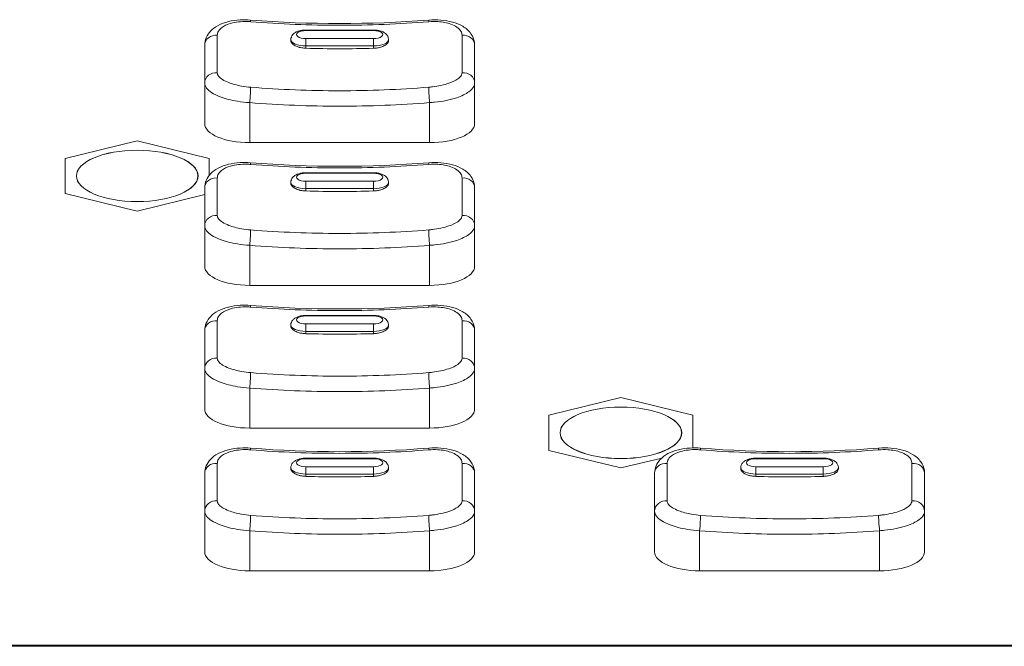
# Model space of a CAD drawing. Units: millimetres. Extents: x 25 to 2075, y 25 to 1460.
# Drawn here: x 341 to 385, y 455 to 483 of the extents above; entities that cross this region are included whole.
import ezdxf

# ---------------------------------------------------------------- set-up
doc = ezdxf.new("R2010")
doc.units = ezdxf.units.MM
doc.header["$LTSCALE"] = 5
doc.layers.add('Visible Edges(A H Standard)', color=7, linetype='Continuous', lineweight=18)
doc.layers.add('Visible Tangent Edges(A H Standard)', color=7, linetype='Continuous', lineweight=18)

msp = doc.modelspace()

# ---------------------------------------------------------------- linework, layer by layer
at = {"layer": 'Visible Edges(A H Standard)'}
for p, q in [((353.672, 482.484), (356.672, 482.484)), ((353.002, 482.063), (353.001, 482.02)), ((357.343, 482.063), (357.344, 482.02)), ((349.172, 481.814), (349.172, 480.124)), ((361.172, 480.124), (361.172, 481.814)), ((349.172, 480.124), (349.172, 478.327)), ((361.172, 480.124), (361.172, 478.327)), ((346.172, 477.564), (342.972, 476.783)), ((349.372, 476.783), (346.172, 477.564)), ((342.972, 476.783), (342.972, 475.222)), ((349.372, 476.029), (349.372, 476.783)), ((353.672, 476.145), (356.672, 476.145)), ((349.172, 475.475), (349.172, 473.785)), ((353.002, 475.724), (353.001, 475.68)), ((357.343, 475.724), (357.344, 475.68)), ((361.172, 473.785), (361.172, 475.475)), ((342.972, 475.222), (346.172, 474.441)), ((346.172, 474.441), (349.172, 475.173)), ((349.172, 473.785), (349.172, 471.988)), ((361.172, 473.785), (361.172, 471.988)), ((353.672, 469.806), (356.672, 469.806)), ((353.002, 469.384), (353.001, 469.341)), ((357.343, 469.384), (357.344, 469.341)), ((349.172, 469.136), (349.172, 467.445)), ((361.172, 467.445), (361.172, 469.136)), ((349.172, 467.445), (349.172, 465.648)), ((361.172, 467.445), (361.172, 465.648)), ((367.672, 466.154), (364.472, 465.373)), ((370.872, 465.373), (367.672, 466.154)), ((364.472, 465.373), (364.472, 463.811)), ((370.872, 463.921), (370.872, 465.373)), ((364.472, 463.811), (367.672, 463.03)), ((353.672, 463.467), (356.672, 463.467)), ((367.672, 463.03), (369.487, 463.473)), ((373.672, 463.467), (376.672, 463.467)), ((349.172, 462.797), (349.172, 461.106)), ((353.002, 463.045), (353.001, 463.002)), ((357.343, 463.045), (357.344, 463.002)), ((361.172, 461.106), (361.172, 462.797)), ((369.172, 462.797), (369.172, 461.106)), ((373.002, 463.045), (373.001, 463.002)), ((377.343, 463.045), (377.344, 463.002)), ((381.172, 461.106), (381.172, 462.797)), ((349.172, 461.106), (349.172, 459.309)), ((361.172, 461.106), (361.172, 459.309)), ((369.172, 461.106), (369.172, 459.309)), ((381.172, 461.106), (381.172, 459.309))]:
    msp.add_line(p, q, dxfattribs=at)
for centre in [(355.172, 523.868), (355.172, 517.528), (355.172, 511.189), (355.172, 504.85), (375.172, 504.85)]:
    msp.add_ellipse(centre, major_axis=(45.425, 0), ratio=0.90469, start_param=4.62509, end_param=4.799688, dxfattribs=at)
for centre in [(346.172, 476.003), (367.672, 464.592)]:
    msp.add_ellipse(centre, major_axis=(-2.7, 0), ratio=0.422618, dxfattribs=at)
for points, knots in [([(349.172, 481.814), (349.172, 481.927), (349.196, 482.041), (349.284, 482.253), (349.349, 482.348), (349.524, 482.535), (349.639, 482.618), (349.906, 482.761), (350.062, 482.817), (350.392, 482.899), (350.566, 482.924), (350.899, 482.943), (351.055, 482.941), (351.212, 482.928)], [0, 0, 0, 0, 0.0289649, 0.0289649, 0.0600801, 0.0600801, 0.1011056, 0.1011056, 0.1482797, 0.1482797, 0.1954538, 0.1954538, 0.2358704, 0.2358704, 0.2358704, 0.2358704]), ([(359.133, 482.928), (359.315, 482.943), (359.498, 482.943), (359.853, 482.914), (360.026, 482.885), (360.35, 482.794), (360.503, 482.733), (360.781, 482.567), (360.908, 482.462), (361.084, 482.213), (361.141, 482.083), (361.169, 481.901), (361.172, 481.857), (361.172, 481.814)], [0, 0, 0, 0, 0.0471745, 0.0471745, 0.094349, 0.094349, 0.1415235, 0.1415235, 0.188698, 0.188698, 0.224851, 0.224851, 0.2358725, 0.2358725, 0.2358725, 0.2358725]), ([(353.002, 482.063), (353.002, 482.102), (353.01, 482.14), (353.038, 482.211), (353.058, 482.244), (353.109, 482.307), (353.141, 482.335), (353.22, 482.388), (353.267, 482.41), (353.365, 482.445), (353.417, 482.458), (353.522, 482.477), (353.577, 482.482), (353.645, 482.484), (353.659, 482.484), (353.672, 482.484)], [3.149732, 3.149732, 3.149732, 3.149732, 3.300705, 3.300705, 3.469455, 3.469455, 3.697346, 3.697346, 4.009877, 4.009877, 4.322409, 4.322409, 4.63494, 4.63494, 4.712389, 4.712389, 4.712389, 4.712389]), ([(356.672, 482.484), (356.727, 482.484), (356.782, 482.481), (356.889, 482.466), (356.941, 482.455), (357.041, 482.425), (357.09, 482.405), (357.182, 482.352), (357.228, 482.318), (357.297, 482.231), (357.322, 482.184), (357.339, 482.108), (357.342, 482.085), (357.343, 482.063)], [4.712389, 4.712389, 4.712389, 4.712389, 5.02492, 5.02492, 5.337452, 5.337452, 5.649983, 5.649983, 5.962514, 5.962514, 6.187007, 6.187007, 6.275046, 6.275046, 6.275046, 6.275046]), ([(349.172, 475.475), (349.172, 475.588), (349.196, 475.702), (349.284, 475.913), (349.349, 476.009), (349.524, 476.196), (349.639, 476.279), (349.906, 476.422), (350.062, 476.478), (350.392, 476.56), (350.566, 476.584), (350.899, 476.604), (351.055, 476.602), (351.212, 476.589)], [0, 0, 0, 0, 0.0289649, 0.0289649, 0.0600801, 0.0600801, 0.1011056, 0.1011056, 0.1482797, 0.1482797, 0.1954538, 0.1954538, 0.2358704, 0.2358704, 0.2358704, 0.2358704]), ([(359.133, 476.589), (359.315, 476.604), (359.498, 476.604), (359.853, 476.575), (360.026, 476.546), (360.35, 476.455), (360.503, 476.394), (360.781, 476.228), (360.908, 476.122), (361.084, 475.874), (361.141, 475.744), (361.169, 475.561), (361.172, 475.518), (361.172, 475.475)], [0, 0, 0, 0, 0.0471745, 0.0471745, 0.094349, 0.094349, 0.1415235, 0.1415235, 0.188698, 0.188698, 0.224851, 0.224851, 0.2358725, 0.2358725, 0.2358725, 0.2358725]), ([(353.002, 475.724), (353.002, 475.762), (353.01, 475.801), (353.038, 475.872), (353.058, 475.904), (353.109, 475.968), (353.141, 475.995), (353.22, 476.049), (353.267, 476.071), (353.365, 476.106), (353.417, 476.119), (353.522, 476.137), (353.577, 476.143), (353.645, 476.145), (353.659, 476.145), (353.672, 476.145)], [3.149732, 3.149732, 3.149732, 3.149732, 3.300705, 3.300705, 3.469455, 3.469455, 3.697346, 3.697346, 4.009877, 4.009877, 4.322409, 4.322409, 4.63494, 4.63494, 4.712389, 4.712389, 4.712389, 4.712389]), ([(356.672, 476.145), (356.727, 476.145), (356.782, 476.142), (356.889, 476.127), (356.941, 476.116), (357.041, 476.085), (357.09, 476.066), (357.182, 476.013), (357.228, 475.979), (357.297, 475.891), (357.322, 475.845), (357.339, 475.769), (357.342, 475.746), (357.343, 475.724)], [4.712389, 4.712389, 4.712389, 4.712389, 5.02492, 5.02492, 5.337452, 5.337452, 5.649983, 5.649983, 5.962514, 5.962514, 6.187007, 6.187007, 6.275046, 6.275046, 6.275046, 6.275046]), ([(349.172, 469.136), (349.172, 469.249), (349.196, 469.363), (349.284, 469.574), (349.349, 469.67), (349.524, 469.857), (349.639, 469.939), (349.906, 470.083), (350.062, 470.139), (350.392, 470.22), (350.566, 470.245), (350.899, 470.264), (351.055, 470.262), (351.212, 470.25)], [0, 0, 0, 0, 0.0289649, 0.0289649, 0.0600801, 0.0600801, 0.1011056, 0.1011056, 0.1482797, 0.1482797, 0.1954538, 0.1954538, 0.2358704, 0.2358704, 0.2358704, 0.2358704]), ([(359.133, 470.25), (359.315, 470.264), (359.498, 470.265), (359.853, 470.236), (360.026, 470.206), (360.35, 470.116), (360.503, 470.055), (360.781, 469.889), (360.908, 469.783), (361.084, 469.535), (361.141, 469.404), (361.169, 469.222), (361.172, 469.179), (361.172, 469.136)], [0, 0, 0, 0, 0.0471745, 0.0471745, 0.094349, 0.094349, 0.1415235, 0.1415235, 0.188698, 0.188698, 0.224851, 0.224851, 0.2358725, 0.2358725, 0.2358725, 0.2358725]), ([(353.002, 469.384), (353.002, 469.423), (353.01, 469.461), (353.038, 469.533), (353.058, 469.565), (353.109, 469.629), (353.141, 469.656), (353.22, 469.71), (353.267, 469.732), (353.365, 469.767), (353.417, 469.78), (353.522, 469.798), (353.577, 469.803), (353.645, 469.806), (353.659, 469.806), (353.672, 469.806)], [3.149732, 3.149732, 3.149732, 3.149732, 3.300705, 3.300705, 3.469455, 3.469455, 3.697346, 3.697346, 4.009877, 4.009877, 4.322409, 4.322409, 4.63494, 4.63494, 4.712389, 4.712389, 4.712389, 4.712389]), ([(356.672, 469.806), (356.727, 469.806), (356.782, 469.802), (356.889, 469.788), (356.941, 469.777), (357.041, 469.746), (357.09, 469.727), (357.182, 469.673), (357.228, 469.639), (357.297, 469.552), (357.322, 469.505), (357.339, 469.429), (357.342, 469.407), (357.343, 469.384)], [4.712389, 4.712389, 4.712389, 4.712389, 5.02492, 5.02492, 5.337452, 5.337452, 5.649983, 5.649983, 5.962514, 5.962514, 6.187007, 6.187007, 6.275046, 6.275046, 6.275046, 6.275046]), ([(349.172, 462.797), (349.172, 462.91), (349.196, 463.023), (349.284, 463.235), (349.349, 463.33), (349.524, 463.518), (349.639, 463.6), (349.906, 463.743), (350.062, 463.8), (350.392, 463.881), (350.566, 463.906), (350.899, 463.925), (351.055, 463.923), (351.212, 463.911)], [0, 0, 0, 0, 0.0289649, 0.0289649, 0.0600801, 0.0600801, 0.1011056, 0.1011056, 0.1482797, 0.1482797, 0.1954538, 0.1954538, 0.2358704, 0.2358704, 0.2358704, 0.2358704]), ([(359.133, 463.911), (359.315, 463.925), (359.498, 463.925), (359.853, 463.896), (360.026, 463.867), (360.35, 463.776), (360.503, 463.715), (360.781, 463.549), (360.908, 463.444), (361.084, 463.195), (361.141, 463.065), (361.169, 462.883), (361.172, 462.84), (361.172, 462.797)], [0, 0, 0, 0, 0.0471745, 0.0471745, 0.094349, 0.094349, 0.1415235, 0.1415235, 0.188698, 0.188698, 0.224851, 0.224851, 0.2358725, 0.2358725, 0.2358725, 0.2358725]), ([(369.172, 462.797), (369.172, 462.91), (369.196, 463.023), (369.284, 463.235), (369.349, 463.33), (369.524, 463.518), (369.639, 463.6), (369.906, 463.743), (370.062, 463.8), (370.392, 463.881), (370.566, 463.906), (370.899, 463.925), (371.055, 463.923), (371.212, 463.911)], [0, 0, 0, 0, 0.0289649, 0.0289649, 0.0600801, 0.0600801, 0.1011056, 0.1011056, 0.1482797, 0.1482797, 0.1954538, 0.1954538, 0.2358704, 0.2358704, 0.2358704, 0.2358704]), ([(379.133, 463.911), (379.315, 463.925), (379.498, 463.925), (379.853, 463.896), (380.026, 463.867), (380.35, 463.776), (380.503, 463.715), (380.781, 463.549), (380.908, 463.444), (381.084, 463.195), (381.141, 463.065), (381.169, 462.883), (381.172, 462.84), (381.172, 462.797)], [0, 0, 0, 0, 0.0471745, 0.0471745, 0.094349, 0.094349, 0.1415235, 0.1415235, 0.188698, 0.188698, 0.224851, 0.224851, 0.2358725, 0.2358725, 0.2358725, 0.2358725]), ([(353.002, 463.045), (353.002, 463.084), (353.01, 463.122), (353.038, 463.194), (353.058, 463.226), (353.109, 463.289), (353.141, 463.317), (353.22, 463.37), (353.267, 463.392), (353.365, 463.427), (353.417, 463.44), (353.522, 463.459), (353.577, 463.464), (353.645, 463.466), (353.659, 463.467), (353.672, 463.467)], [3.149732, 3.149732, 3.149732, 3.149732, 3.300705, 3.300705, 3.469455, 3.469455, 3.697346, 3.697346, 4.009877, 4.009877, 4.322409, 4.322409, 4.63494, 4.63494, 4.712389, 4.712389, 4.712389, 4.712389]), ([(356.672, 463.467), (356.727, 463.467), (356.782, 463.463), (356.889, 463.448), (356.941, 463.437), (357.041, 463.407), (357.09, 463.387), (357.182, 463.334), (357.228, 463.3), (357.297, 463.213), (357.322, 463.166), (357.339, 463.09), (357.342, 463.068), (357.343, 463.045)], [4.712389, 4.712389, 4.712389, 4.712389, 5.02492, 5.02492, 5.337452, 5.337452, 5.649983, 5.649983, 5.962514, 5.962514, 6.187007, 6.187007, 6.275046, 6.275046, 6.275046, 6.275046]), ([(373.002, 463.045), (373.002, 463.084), (373.01, 463.122), (373.038, 463.194), (373.058, 463.226), (373.109, 463.289), (373.141, 463.317), (373.22, 463.37), (373.267, 463.392), (373.365, 463.427), (373.417, 463.44), (373.522, 463.459), (373.577, 463.464), (373.645, 463.466), (373.659, 463.467), (373.672, 463.467)], [3.149732, 3.149732, 3.149732, 3.149732, 3.300705, 3.300705, 3.469455, 3.469455, 3.697346, 3.697346, 4.009877, 4.009877, 4.322409, 4.322409, 4.63494, 4.63494, 4.712389, 4.712389, 4.712389, 4.712389]), ([(376.672, 463.467), (376.727, 463.467), (376.782, 463.463), (376.889, 463.448), (376.941, 463.437), (377.041, 463.407), (377.09, 463.387), (377.182, 463.334), (377.228, 463.3), (377.297, 463.213), (377.322, 463.166), (377.339, 463.09), (377.342, 463.068), (377.343, 463.045)], [4.712389, 4.712389, 4.712389, 4.712389, 5.02492, 5.02492, 5.337452, 5.337452, 5.649983, 5.649983, 5.962514, 5.962514, 6.187007, 6.187007, 6.275046, 6.275046, 6.275046, 6.275046])]:
    msp.add_open_spline(points, degree=3, knots=knots, dxfattribs=at)
at = {"layer": 'Visible Tangent Edges(A H Standard)'}
for p, q in [((353.672, 482.484), (353.672, 482.461)), ((353.672, 482.461), (356.672, 482.461)), ((356.672, 482.484), (356.672, 482.461)), ((353.672, 482.106), (353.672, 481.777)), ((356.672, 482.106), (353.672, 482.106)), ((356.672, 481.777), (356.672, 482.106)), ((353.672, 481.777), (356.672, 481.777)), ((353.672, 481.675), (353.672, 481.777)), ((356.672, 481.675), (356.672, 481.777)), ((351.172, 479.26), (351.172, 477.482)), ((359.172, 479.26), (359.172, 477.482)), ((359.172, 477.482), (351.172, 477.482)), ((353.672, 476.145), (353.672, 476.122)), ((353.672, 476.122), (356.672, 476.122)), ((356.672, 476.145), (356.672, 476.122)), ((353.672, 475.766), (353.672, 475.438)), ((356.672, 475.766), (353.672, 475.766)), ((353.672, 475.438), (356.672, 475.438)), ((353.672, 475.335), (353.672, 475.438)), ((356.672, 475.438), (356.672, 475.766)), ((356.672, 475.335), (356.672, 475.438)), ((351.172, 472.921), (351.172, 471.142)), ((359.172, 472.921), (359.172, 471.142)), ((359.172, 471.142), (351.172, 471.142)), ((353.672, 469.806), (353.672, 469.782)), ((353.672, 469.782), (356.672, 469.782)), ((356.672, 469.806), (356.672, 469.782)), ((353.672, 469.427), (353.672, 469.099)), ((356.672, 469.427), (353.672, 469.427)), ((356.672, 469.099), (356.672, 469.427)), ((353.672, 469.099), (356.672, 469.099)), ((353.672, 468.996), (353.672, 469.099)), ((356.672, 468.996), (356.672, 469.099)), ((351.172, 466.582), (351.172, 464.803)), ((359.172, 466.582), (359.172, 464.803)), ((359.172, 464.803), (351.172, 464.803)), ((353.672, 463.467), (353.672, 463.443)), ((353.672, 463.443), (356.672, 463.443)), ((353.672, 463.088), (353.672, 462.759)), ((356.672, 463.088), (353.672, 463.088)), ((356.672, 463.467), (356.672, 463.443)), ((356.672, 462.759), (356.672, 463.088)), ((373.672, 463.467), (373.672, 463.443)), ((373.672, 463.443), (376.672, 463.443)), ((373.672, 463.088), (373.672, 462.759)), ((376.672, 463.088), (373.672, 463.088)), ((376.672, 463.467), (376.672, 463.443)), ((376.672, 462.759), (376.672, 463.088)), ((353.672, 462.759), (356.672, 462.759)), ((353.672, 462.657), (353.672, 462.759)), ((356.672, 462.657), (356.672, 462.759)), ((373.672, 462.759), (376.672, 462.759)), ((373.672, 462.657), (373.672, 462.759)), ((376.672, 462.657), (376.672, 462.759)), ((351.172, 460.243), (351.172, 458.464)), ((359.172, 460.243), (359.172, 458.464)), ((371.172, 460.243), (371.172, 458.464)), ((379.172, 460.243), (379.172, 458.464)), ((359.172, 458.464), (351.172, 458.464)), ((379.172, 458.464), (371.172, 458.464)), ((232.372, 455.158), (862.372, 455.158)), ((862.372, 455.109), (232.372, 455.109))]:
    msp.add_line(p, q, dxfattribs=at)
for centre, major_axis, ratio, start_param, end_param in [((351.172, 482.43), (0.039, 0.498), 0.036782, 5.734281, 6.283185), ((359.172, 482.43), (-0.039, 0.498), 0.036782, 0, 0.548904), ((353.672, 482.283), (-0.421, 0), 0.422618, 4.712389, 7.853982), ((356.672, 482.283), (0.421, 0), 0.422618, 4.712389, 7.853982), ((349.672, 481.814), (-0.5, 0), 0.876689, 4.593037, 6.283185), ((353.672, 482.061), (-0.671, 0), 0.422618, 6.275046, 7.853982), ((356.672, 482.061), (0.671, 0), 0.422618, 4.712389, 6.291325), ((360.672, 481.814), (0.5, 0), 0.876689, 0, 1.690148), ((349.672, 480.124), (-0.5, 0), 0.932036, 4.593037, 6.283185), ((360.672, 480.124), (0.5, 0), 0.932036, 0, 1.690148), ((351.172, 479.472), (0.039, 0.498), 0.036782, 4.277511, 5.962334), ((359.172, 479.472), (-0.039, 0.498), 0.036782, 0.320851, 2.005674), ((351.172, 478.327), (-2, 0), 0.422618, 0, 1.570796), ((359.172, 478.327), (2, 0), 0.422618, 4.712389, 6.283185), ((351.172, 476.091), (0.039, 0.498), 0.036782, 5.734281, 6.283185), ((359.172, 476.091), (-0.039, 0.498), 0.036782, 0, 0.548904), ((349.672, 475.475), (-0.5, 0), 0.876689, 4.593037, 6.283185), ((353.672, 475.944), (-0.421, 0), 0.422618, 4.712389, 7.853982), ((356.672, 475.944), (0.421, 0), 0.422618, 4.712389, 7.853982), ((360.672, 475.475), (0.5, 0), 0.876689, 0, 1.690148), ((353.672, 475.721), (-0.671, 0), 0.422618, 6.275046, 7.853982), ((356.672, 475.721), (0.671, 0), 0.422618, 4.712389, 6.291325), ((349.672, 473.785), (-0.5, 0), 0.932036, 4.593037, 6.283185), ((360.672, 473.785), (0.5, 0), 0.932036, 0, 1.690148), ((351.172, 473.132), (0.039, 0.498), 0.036782, 4.277511, 5.962334), ((359.172, 473.132), (-0.039, 0.498), 0.036782, 0.320851, 2.005674), ((351.172, 471.988), (-2, 0), 0.422618, 0, 1.570796), ((359.172, 471.988), (2, 0), 0.422618, 4.712389, 6.283185), ((351.172, 469.751), (0.039, 0.498), 0.036782, 5.734281, 6.283185), ((359.172, 469.751), (-0.039, 0.498), 0.036782, 0, 0.548904), ((353.672, 469.605), (-0.421, 0), 0.422618, 4.712389, 7.853982), ((356.672, 469.605), (0.421, 0), 0.422618, 4.712389, 7.853982), ((349.672, 469.136), (-0.5, 0), 0.876689, 4.593037, 6.283185), ((353.672, 469.382), (-0.671, 0), 0.422618, 6.275046, 7.853982), ((356.672, 469.382), (0.671, 0), 0.422618, 4.712389, 6.291325), ((360.672, 469.136), (0.5, 0), 0.876689, 0, 1.690148), ((349.672, 467.445), (-0.5, 0), 0.932036, 4.593037, 6.283185), ((360.672, 467.445), (0.5, 0), 0.932036, 0, 1.690148), ((351.172, 466.793), (0.039, 0.498), 0.036782, 4.277511, 5.962334), ((359.172, 466.793), (-0.039, 0.498), 0.036782, 0.320851, 2.005674), ((351.172, 465.648), (-2, 0), 0.422618, 0, 1.570796), ((359.172, 465.648), (2, 0), 0.422618, 4.712389, 6.283185), ((351.172, 463.412), (0.039, 0.498), 0.036782, 5.734281, 6.283185), ((359.172, 463.412), (-0.039, 0.498), 0.036782, 0, 0.548904), ((371.172, 463.412), (0.039, 0.498), 0.036782, 5.734281, 6.283185), ((379.172, 463.412), (-0.039, 0.498), 0.036782, 0, 0.548904), ((349.672, 462.797), (-0.5, 0), 0.876689, 4.593037, 6.283185), ((353.672, 463.265), (-0.421, 0), 0.422618, 4.712389, 7.853982), ((356.672, 463.265), (0.421, 0), 0.422618, 4.712389, 7.853982), ((360.672, 462.797), (0.5, 0), 0.876689, 0, 1.690148), ((369.672, 462.797), (-0.5, 0), 0.876689, 4.593037, 6.283185), ((373.672, 463.265), (-0.421, 0), 0.422618, 4.712389, 7.853982), ((376.672, 463.265), (0.421, 0), 0.422618, 4.712389, 7.853982), ((380.672, 462.797), (0.5, 0), 0.876689, 0, 1.690148), ((353.672, 463.043), (-0.671, 0), 0.422618, 6.275046, 7.853982), ((356.672, 463.043), (0.671, 0), 0.422618, 4.712389, 6.291325), ((373.672, 463.043), (-0.671, 0), 0.422618, 6.275046, 7.853982), ((376.672, 463.043), (0.671, 0), 0.422618, 4.712389, 6.291325), ((349.672, 461.106), (-0.5, 0), 0.932036, 4.593037, 6.283185), ((360.672, 461.106), (0.5, 0), 0.932036, 0, 1.690148), ((369.672, 461.106), (-0.5, 0), 0.932036, 4.593037, 6.283185), ((380.672, 461.106), (0.5, 0), 0.932036, 0, 1.690148), ((351.172, 460.454), (0.039, 0.498), 0.036782, 4.277511, 5.962334), ((359.172, 460.454), (-0.039, 0.498), 0.036782, 0.320851, 2.005674), ((371.172, 460.454), (0.039, 0.498), 0.036782, 4.277511, 5.962334), ((379.172, 460.454), (-0.039, 0.498), 0.036782, 0.320851, 2.005674), ((351.172, 459.309), (-2, 0), 0.422618, 0, 1.570796), ((359.172, 459.309), (2, 0), 0.422618, 4.712389, 6.283185), ((371.172, 459.309), (-2, 0), 0.422618, 0, 1.570796), ((379.172, 459.309), (2, 0), 0.422618, 4.712389, 6.283185)]:
    msp.add_ellipse(centre, major_axis=major_axis, ratio=ratio, start_param=start_param, end_param=end_param, dxfattribs=at)
for centre in [(346.172, 476.003), (367.672, 464.592)]:
    msp.add_ellipse(centre, major_axis=(2.705, 0), ratio=0.422618, dxfattribs=at)
for points, knots in [([(349.732, 482.25), (349.732, 482.297), (349.741, 482.343), (349.792, 482.459), (349.847, 482.527), (350.025, 482.666), (350.162, 482.732), (350.538, 482.84), (350.793, 482.87), (351.109, 482.861), (351.162, 482.859), (351.215, 482.854)], [0, 0, 0, 0, 0.0297545, 0.0297545, 0.0773617, 0.0773617, 0.1392511, 0.1392511, 0.2197073, 0.2197073, 0.2358704, 0.2358704, 0.2358704, 0.2358704]), ([(351.215, 482.854), (352.531, 482.75), (353.852, 482.698), (356.493, 482.698), (357.813, 482.75), (359.129, 482.854)], [0, 0, 0, 0, 0.4005059, 0.4005059, 0.8010119, 0.8010119, 0.8010119, 0.8010119]), ([(359.129, 482.854), (359.266, 482.865), (359.403, 482.867), (359.745, 482.846), (359.943, 482.809), (360.322, 482.675), (360.481, 482.565), (360.594, 482.378), (360.613, 482.314), (360.613, 482.25)], [0, 0, 0, 0, 0.0416235, 0.0416235, 0.1082212, 0.1082212, 0.1947981, 0.1947981, 0.2358725, 0.2358725, 0.2358725, 0.2358725]), ([(349.732, 480.587), (349.732, 480.824), (349.732, 481.082), (349.732, 481.637), (349.732, 481.934), (349.732, 482.25)], [0, 0, 0, 0, 0.2001431, 0.2001431, 0.4002862, 0.4002862, 0.4002862, 0.4002862]), ([(353.672, 481.675), (353.64, 481.676), (353.608, 481.678), (353.513, 481.687), (353.451, 481.698), (353.393, 481.712), (353.374, 481.717), (353.355, 481.722), (353.262, 481.75), (353.197, 481.779), (353.089, 481.849), (353.048, 481.888), (353.008, 481.96), (353, 481.99), (353.001, 482.02)], [-0.0288715, -0.0288715, -0.0288715, -0.0288715, -0.0192249, -0.0192249, 0, 0, 0, 0.0063291, 0.0063291, 0.0322352, 0.0322352, 0.0590059, 0.0590059, 0.0777031, 0.0777031, 0.0777031, 0.0777031]), ([(357.344, 482.02), (357.344, 482.002), (357.341, 481.984), (357.323, 481.926), (357.294, 481.887), (357.211, 481.816), (357.157, 481.785), (357.034, 481.734), (356.967, 481.714), (356.837, 481.688), (356.778, 481.681), (356.703, 481.676), (356.687, 481.675), (356.672, 481.675)], [0.0763574, 0.0763574, 0.0763574, 0.0763574, 0.0873636, 0.0873636, 0.1126555, 0.1126555, 0.1371959, 0.1371959, 0.1601965, 0.1601965, 0.1783401, 0.1783401, 0.1829058, 0.1829058, 0.1829058, 0.1829058]), ([(360.613, 482.25), (360.613, 481.934), (360.613, 481.637), (360.613, 481.082), (360.613, 480.824), (360.613, 480.587)], [0, 0, 0, 0, 0.2001431, 0.2001431, 0.4002862, 0.4002862, 0.4002862, 0.4002862]), ([(351.215, 479.944), (351.08, 479.955), (350.944, 479.972), (350.604, 480.032), (350.408, 480.085), (350.029, 480.23), (349.87, 480.33), (349.752, 480.484), (349.732, 480.536), (349.732, 480.587)], [0, 0, 0, 0, 0.0412929, 0.0412929, 0.1073615, 0.1073615, 0.1932506, 0.1932506, 0.2358726, 0.2358726, 0.2358726, 0.2358726]), ([(360.613, 480.587), (360.613, 480.551), (360.603, 480.515), (360.553, 480.422), (360.498, 480.365), (360.321, 480.24), (360.183, 480.174), (359.809, 480.046), (359.554, 479.991), (359.238, 479.954), (359.183, 479.949), (359.129, 479.944)], [0, 0, 0, 0, 0.0297031, 0.0297031, 0.077228, 0.077228, 0.1390104, 0.1390104, 0.2193276, 0.2193276, 0.2358703, 0.2358703, 0.2358703, 0.2358703]), ([(349.172, 480.124), (349.172, 480.053), (349.199, 479.98), (349.359, 479.765), (349.573, 479.628), (350.083, 479.434), (350.348, 479.366), (350.806, 479.291), (350.989, 479.271), (351.172, 479.26)], [-0.2358726, -0.2358726, -0.2358726, -0.2358726, -0.1932506, -0.1932506, -0.1073615, -0.1073615, -0.0412929, -0.0412929, 0, 0, 0, 0]), ([(359.129, 479.944), (357.813, 479.84), (356.493, 479.788), (353.852, 479.788), (352.531, 479.84), (351.215, 479.944)], [0, 0, 0, 0, 0.4005059, 0.4005059, 0.8010119, 0.8010119, 0.8010119, 0.8010119]), ([(359.172, 479.26), (359.245, 479.265), (359.319, 479.271), (359.745, 479.313), (360.089, 479.383), (360.593, 479.553), (360.778, 479.642), (361.017, 479.814), (361.092, 479.893), (361.159, 480.024), (361.172, 480.074), (361.172, 480.124)], [-0.2358703, -0.2358703, -0.2358703, -0.2358703, -0.2193276, -0.2193276, -0.1390104, -0.1390104, -0.077228, -0.077228, -0.0297031, -0.0297031, 0, 0, 0, 0]), ([(351.172, 479.26), (352.502, 479.155), (353.837, 479.102), (356.507, 479.102), (357.842, 479.155), (359.172, 479.26)], [-0.8010119, -0.8010119, -0.8010119, -0.8010119, -0.4005059, -0.4005059, 0, 0, 0, 0]), ([(349.732, 475.91), (349.732, 475.957), (349.741, 476.004), (349.792, 476.12), (349.847, 476.188), (350.025, 476.327), (350.162, 476.393), (350.538, 476.501), (350.793, 476.53), (351.109, 476.522), (351.162, 476.519), (351.215, 476.515)], [0, 0, 0, 0, 0.0297545, 0.0297545, 0.0773617, 0.0773617, 0.1392511, 0.1392511, 0.2197073, 0.2197073, 0.2358704, 0.2358704, 0.2358704, 0.2358704]), ([(351.215, 476.515), (352.531, 476.411), (353.852, 476.359), (356.493, 476.359), (357.813, 476.411), (359.129, 476.515)], [0, 0, 0, 0, 0.4005059, 0.4005059, 0.8010119, 0.8010119, 0.8010119, 0.8010119]), ([(359.129, 476.515), (359.266, 476.526), (359.403, 476.527), (359.745, 476.507), (359.943, 476.469), (360.322, 476.336), (360.481, 476.226), (360.594, 476.039), (360.613, 475.975), (360.613, 475.91)], [0, 0, 0, 0, 0.0416235, 0.0416235, 0.1082212, 0.1082212, 0.1947981, 0.1947981, 0.2358725, 0.2358725, 0.2358725, 0.2358725]), ([(349.732, 474.247), (349.732, 474.485), (349.732, 474.743), (349.732, 475.298), (349.732, 475.595), (349.732, 475.91)], [0, 0, 0, 0, 0.2001431, 0.2001431, 0.4002862, 0.4002862, 0.4002862, 0.4002862]), ([(360.613, 475.91), (360.613, 475.595), (360.613, 475.298), (360.613, 474.743), (360.613, 474.485), (360.613, 474.247)], [0, 0, 0, 0, 0.2001431, 0.2001431, 0.4002862, 0.4002862, 0.4002862, 0.4002862]), ([(353.672, 475.335), (353.64, 475.336), (353.608, 475.338), (353.513, 475.348), (353.451, 475.358), (353.393, 475.373), (353.374, 475.378), (353.355, 475.383), (353.262, 475.411), (353.197, 475.44), (353.089, 475.509), (353.048, 475.549), (353.008, 475.62), (353, 475.65), (353.001, 475.68)], [-0.0288715, -0.0288715, -0.0288715, -0.0288715, -0.0192249, -0.0192249, 0, 0, 0, 0.0063291, 0.0063291, 0.0322352, 0.0322352, 0.0590059, 0.0590059, 0.0777031, 0.0777031, 0.0777031, 0.0777031]), ([(357.344, 475.68), (357.344, 475.663), (357.341, 475.645), (357.323, 475.587), (357.294, 475.548), (357.211, 475.477), (357.157, 475.445), (357.034, 475.394), (356.967, 475.374), (356.837, 475.349), (356.778, 475.341), (356.703, 475.337), (356.687, 475.336), (356.672, 475.335)], [0.0763574, 0.0763574, 0.0763574, 0.0763574, 0.0873636, 0.0873636, 0.1126555, 0.1126555, 0.1371959, 0.1371959, 0.1601965, 0.1601965, 0.1783401, 0.1783401, 0.1829058, 0.1829058, 0.1829058, 0.1829058]), ([(351.215, 473.605), (351.08, 473.616), (350.944, 473.633), (350.604, 473.693), (350.408, 473.745), (350.029, 473.89), (349.87, 473.99), (349.752, 474.145), (349.732, 474.197), (349.732, 474.247)], [0, 0, 0, 0, 0.0412929, 0.0412929, 0.1073615, 0.1073615, 0.1932506, 0.1932506, 0.2358726, 0.2358726, 0.2358726, 0.2358726]), ([(360.613, 474.247), (360.613, 474.212), (360.603, 474.176), (360.553, 474.083), (360.498, 474.026), (360.321, 473.901), (360.183, 473.835), (359.809, 473.707), (359.554, 473.652), (359.238, 473.615), (359.183, 473.609), (359.129, 473.605)], [0, 0, 0, 0, 0.0297031, 0.0297031, 0.077228, 0.077228, 0.1390104, 0.1390104, 0.2193276, 0.2193276, 0.2358703, 0.2358703, 0.2358703, 0.2358703]), ([(349.172, 473.785), (349.172, 473.713), (349.199, 473.64), (349.359, 473.426), (349.573, 473.289), (350.083, 473.095), (350.348, 473.027), (350.806, 472.952), (350.989, 472.932), (351.172, 472.921)], [-0.2358726, -0.2358726, -0.2358726, -0.2358726, -0.1932506, -0.1932506, -0.1073615, -0.1073615, -0.0412929, -0.0412929, 0, 0, 0, 0]), ([(359.129, 473.605), (357.813, 473.501), (356.493, 473.449), (353.852, 473.449), (352.531, 473.501), (351.215, 473.605)], [0, 0, 0, 0, 0.4005059, 0.4005059, 0.8010119, 0.8010119, 0.8010119, 0.8010119]), ([(359.172, 472.921), (359.245, 472.925), (359.319, 472.931), (359.745, 472.974), (360.089, 473.044), (360.593, 473.214), (360.778, 473.303), (361.017, 473.475), (361.092, 473.554), (361.159, 473.684), (361.172, 473.735), (361.172, 473.785)], [-0.2358703, -0.2358703, -0.2358703, -0.2358703, -0.2193276, -0.2193276, -0.1390104, -0.1390104, -0.077228, -0.077228, -0.0297031, -0.0297031, 0, 0, 0, 0]), ([(351.172, 472.921), (352.502, 472.816), (353.837, 472.763), (356.507, 472.763), (357.842, 472.816), (359.172, 472.921)], [-0.8010119, -0.8010119, -0.8010119, -0.8010119, -0.4005059, -0.4005059, 0, 0, 0, 0]), ([(349.732, 469.571), (349.732, 469.618), (349.741, 469.664), (349.792, 469.781), (349.847, 469.849), (350.025, 469.987), (350.162, 470.053), (350.538, 470.162), (350.793, 470.191), (351.109, 470.183), (351.162, 470.18), (351.215, 470.176)], [0, 0, 0, 0, 0.0297545, 0.0297545, 0.0773617, 0.0773617, 0.1392511, 0.1392511, 0.2197073, 0.2197073, 0.2358704, 0.2358704, 0.2358704, 0.2358704]), ([(351.215, 470.176), (352.531, 470.072), (353.852, 470.02), (356.493, 470.02), (357.813, 470.072), (359.129, 470.176)], [0, 0, 0, 0, 0.4005059, 0.4005059, 0.8010119, 0.8010119, 0.8010119, 0.8010119]), ([(359.129, 470.176), (359.266, 470.187), (359.403, 470.188), (359.745, 470.167), (359.943, 470.13), (360.322, 469.997), (360.481, 469.886), (360.594, 469.7), (360.613, 469.636), (360.613, 469.571)], [0, 0, 0, 0, 0.0416235, 0.0416235, 0.1082212, 0.1082212, 0.1947981, 0.1947981, 0.2358725, 0.2358725, 0.2358725, 0.2358725]), ([(349.732, 467.908), (349.732, 468.146), (349.732, 468.404), (349.732, 468.959), (349.732, 469.255), (349.732, 469.571)], [0, 0, 0, 0, 0.2001431, 0.2001431, 0.4002862, 0.4002862, 0.4002862, 0.4002862]), ([(353.672, 468.996), (353.64, 468.997), (353.608, 468.999), (353.513, 469.009), (353.451, 469.019), (353.393, 469.033), (353.374, 469.038), (353.355, 469.043), (353.262, 469.072), (353.197, 469.101), (353.089, 469.17), (353.048, 469.21), (353.008, 469.281), (353, 469.311), (353.001, 469.341)], [-0.0288715, -0.0288715, -0.0288715, -0.0288715, -0.0192249, -0.0192249, 0, 0, 0, 0.0063291, 0.0063291, 0.0322352, 0.0322352, 0.0590059, 0.0590059, 0.0777031, 0.0777031, 0.0777031, 0.0777031]), ([(357.344, 469.341), (357.344, 469.324), (357.341, 469.306), (357.323, 469.248), (357.294, 469.209), (357.211, 469.137), (357.157, 469.106), (357.034, 469.055), (356.967, 469.035), (356.837, 469.01), (356.778, 469.002), (356.703, 468.997), (356.687, 468.997), (356.672, 468.996)], [0.0763574, 0.0763574, 0.0763574, 0.0763574, 0.0873636, 0.0873636, 0.1126555, 0.1126555, 0.1371959, 0.1371959, 0.1601965, 0.1601965, 0.1783401, 0.1783401, 0.1829058, 0.1829058, 0.1829058, 0.1829058]), ([(360.613, 469.571), (360.613, 469.255), (360.613, 468.959), (360.613, 468.404), (360.613, 468.146), (360.613, 467.908)], [0, 0, 0, 0, 0.2001431, 0.2001431, 0.4002862, 0.4002862, 0.4002862, 0.4002862]), ([(351.215, 467.266), (351.08, 467.276), (350.944, 467.294), (350.604, 467.354), (350.408, 467.406), (350.029, 467.551), (349.87, 467.651), (349.752, 467.806), (349.732, 467.857), (349.732, 467.908)], [0, 0, 0, 0, 0.0412929, 0.0412929, 0.1073615, 0.1073615, 0.1932506, 0.1932506, 0.2358726, 0.2358726, 0.2358726, 0.2358726]), ([(360.613, 467.908), (360.613, 467.873), (360.603, 467.837), (360.553, 467.744), (360.498, 467.686), (360.321, 467.561), (360.183, 467.496), (359.809, 467.368), (359.554, 467.312), (359.238, 467.275), (359.183, 467.27), (359.129, 467.266)], [0, 0, 0, 0, 0.0297031, 0.0297031, 0.077228, 0.077228, 0.1390104, 0.1390104, 0.2193276, 0.2193276, 0.2358703, 0.2358703, 0.2358703, 0.2358703]), ([(349.172, 467.445), (349.172, 467.374), (349.199, 467.301), (349.359, 467.086), (349.573, 466.949), (350.083, 466.756), (350.348, 466.687), (350.806, 466.613), (350.989, 466.593), (351.172, 466.582)], [-0.2358726, -0.2358726, -0.2358726, -0.2358726, -0.1932506, -0.1932506, -0.1073615, -0.1073615, -0.0412929, -0.0412929, 0, 0, 0, 0]), ([(359.129, 467.266), (357.813, 467.162), (356.493, 467.109), (353.852, 467.109), (352.531, 467.162), (351.215, 467.266)], [0, 0, 0, 0, 0.4005059, 0.4005059, 0.8010119, 0.8010119, 0.8010119, 0.8010119]), ([(359.172, 466.582), (359.245, 466.586), (359.319, 466.592), (359.745, 466.635), (360.089, 466.705), (360.593, 466.875), (360.778, 466.964), (361.017, 467.136), (361.092, 467.215), (361.159, 467.345), (361.172, 467.396), (361.172, 467.445)], [-0.2358703, -0.2358703, -0.2358703, -0.2358703, -0.2193276, -0.2193276, -0.1390104, -0.1390104, -0.077228, -0.077228, -0.0297031, -0.0297031, 0, 0, 0, 0]), ([(351.172, 466.582), (352.502, 466.477), (353.837, 466.424), (356.507, 466.424), (357.842, 466.477), (359.172, 466.582)], [-0.8010119, -0.8010119, -0.8010119, -0.8010119, -0.4005059, -0.4005059, 0, 0, 0, 0]), ([(349.732, 463.232), (349.732, 463.279), (349.741, 463.325), (349.792, 463.442), (349.847, 463.509), (350.025, 463.648), (350.162, 463.714), (350.538, 463.822), (350.793, 463.852), (351.109, 463.844), (351.162, 463.841), (351.215, 463.837)], [0, 0, 0, 0, 0.0297545, 0.0297545, 0.0773617, 0.0773617, 0.1392511, 0.1392511, 0.2197073, 0.2197073, 0.2358704, 0.2358704, 0.2358704, 0.2358704]), ([(351.215, 463.837), (352.531, 463.732), (353.852, 463.68), (356.493, 463.68), (357.813, 463.732), (359.129, 463.837)], [0, 0, 0, 0, 0.4005059, 0.4005059, 0.8010119, 0.8010119, 0.8010119, 0.8010119]), ([(359.129, 463.837), (359.266, 463.847), (359.403, 463.849), (359.745, 463.828), (359.943, 463.791), (360.322, 463.657), (360.481, 463.547), (360.594, 463.36), (360.613, 463.297), (360.613, 463.232)], [0, 0, 0, 0, 0.0416235, 0.0416235, 0.1082212, 0.1082212, 0.1947981, 0.1947981, 0.2358725, 0.2358725, 0.2358725, 0.2358725]), ([(369.732, 463.232), (369.732, 463.279), (369.741, 463.325), (369.792, 463.442), (369.847, 463.509), (370.025, 463.648), (370.162, 463.714), (370.538, 463.822), (370.793, 463.852), (371.109, 463.844), (371.162, 463.841), (371.215, 463.837)], [0, 0, 0, 0, 0.0297545, 0.0297545, 0.0773617, 0.0773617, 0.1392511, 0.1392511, 0.2197073, 0.2197073, 0.2358704, 0.2358704, 0.2358704, 0.2358704]), ([(371.215, 463.837), (372.531, 463.732), (373.852, 463.68), (376.493, 463.68), (377.813, 463.732), (379.129, 463.837)], [0, 0, 0, 0, 0.4005059, 0.4005059, 0.8010119, 0.8010119, 0.8010119, 0.8010119]), ([(379.129, 463.837), (379.266, 463.847), (379.403, 463.849), (379.745, 463.828), (379.943, 463.791), (380.322, 463.657), (380.481, 463.547), (380.594, 463.36), (380.613, 463.297), (380.613, 463.232)], [0, 0, 0, 0, 0.0416235, 0.0416235, 0.1082212, 0.1082212, 0.1947981, 0.1947981, 0.2358725, 0.2358725, 0.2358725, 0.2358725]), ([(349.732, 461.569), (349.732, 461.807), (349.732, 462.065), (349.732, 462.619), (349.732, 462.916), (349.732, 463.232)], [0, 0, 0, 0, 0.2001431, 0.2001431, 0.4002862, 0.4002862, 0.4002862, 0.4002862]), ([(360.613, 463.232), (360.613, 462.916), (360.613, 462.619), (360.613, 462.065), (360.613, 461.807), (360.613, 461.569)], [0, 0, 0, 0, 0.2001431, 0.2001431, 0.4002862, 0.4002862, 0.4002862, 0.4002862]), ([(369.732, 461.569), (369.732, 461.807), (369.732, 462.065), (369.732, 462.619), (369.732, 462.916), (369.732, 463.232)], [0, 0, 0, 0, 0.2001431, 0.2001431, 0.4002862, 0.4002862, 0.4002862, 0.4002862]), ([(380.613, 463.232), (380.613, 462.916), (380.613, 462.619), (380.613, 462.065), (380.613, 461.807), (380.613, 461.569)], [0, 0, 0, 0, 0.2001431, 0.2001431, 0.4002862, 0.4002862, 0.4002862, 0.4002862]), ([(353.672, 462.657), (353.64, 462.658), (353.608, 462.66), (353.513, 462.669), (353.451, 462.68), (353.393, 462.694), (353.374, 462.699), (353.355, 462.704), (353.262, 462.732), (353.197, 462.762), (353.089, 462.831), (353.048, 462.871), (353.008, 462.942), (353, 462.972), (353.001, 463.002)], [-0.0288715, -0.0288715, -0.0288715, -0.0288715, -0.0192249, -0.0192249, 0, 0, 0, 0.0063291, 0.0063291, 0.0322352, 0.0322352, 0.0590059, 0.0590059, 0.0777031, 0.0777031, 0.0777031, 0.0777031]), ([(357.344, 463.002), (357.344, 462.984), (357.341, 462.967), (357.323, 462.909), (357.294, 462.869), (357.211, 462.798), (357.157, 462.767), (357.034, 462.716), (356.967, 462.696), (356.837, 462.67), (356.778, 462.663), (356.703, 462.658), (356.687, 462.657), (356.672, 462.657)], [0.0763574, 0.0763574, 0.0763574, 0.0763574, 0.0873636, 0.0873636, 0.1126555, 0.1126555, 0.1371959, 0.1371959, 0.1601965, 0.1601965, 0.1783401, 0.1783401, 0.1829058, 0.1829058, 0.1829058, 0.1829058]), ([(373.001, 463.002), (373, 462.972), (373.008, 462.942), (373.048, 462.871), (373.089, 462.831), (373.197, 462.762), (373.262, 462.732), (373.355, 462.704), (373.374, 462.699), (373.393, 462.694), (373.451, 462.68), (373.513, 462.669), (373.608, 462.66), (373.64, 462.658), (373.672, 462.657)], [0.3460175, 0.3460175, 0.3460175, 0.3460175, 0.3647146, 0.3647146, 0.3914853, 0.3914853, 0.4173915, 0.4173915, 0.4237205, 0.4237205, 0.4237205, 0.4429454, 0.4429454, 0.452592, 0.452592, 0.452592, 0.452592]), ([(376.672, 462.657), (376.687, 462.657), (376.703, 462.658), (376.778, 462.663), (376.837, 462.67), (376.967, 462.696), (377.034, 462.716), (377.157, 462.767), (377.211, 462.798), (377.294, 462.869), (377.323, 462.909), (377.341, 462.967), (377.344, 462.984), (377.344, 463.002)], [0.2407729, 0.2407729, 0.2407729, 0.2407729, 0.2453385, 0.2453385, 0.2634822, 0.2634822, 0.2864827, 0.2864827, 0.3110232, 0.3110232, 0.336315, 0.336315, 0.3473213, 0.3473213, 0.3473213, 0.3473213]), ([(351.215, 460.926), (351.08, 460.937), (350.944, 460.954), (350.604, 461.015), (350.408, 461.067), (350.029, 461.212), (349.87, 461.312), (349.752, 461.466), (349.732, 461.518), (349.732, 461.569)], [0, 0, 0, 0, 0.0412929, 0.0412929, 0.1073615, 0.1073615, 0.1932506, 0.1932506, 0.2358726, 0.2358726, 0.2358726, 0.2358726]), ([(360.613, 461.569), (360.613, 461.534), (360.603, 461.498), (360.553, 461.404), (360.498, 461.347), (360.321, 461.222), (360.183, 461.156), (359.809, 461.028), (359.554, 460.973), (359.238, 460.936), (359.183, 460.931), (359.129, 460.926)], [0, 0, 0, 0, 0.0297031, 0.0297031, 0.077228, 0.077228, 0.1390104, 0.1390104, 0.2193276, 0.2193276, 0.2358703, 0.2358703, 0.2358703, 0.2358703]), ([(371.215, 460.926), (371.08, 460.937), (370.944, 460.954), (370.604, 461.015), (370.408, 461.067), (370.029, 461.212), (369.87, 461.312), (369.752, 461.466), (369.732, 461.518), (369.732, 461.569)], [0, 0, 0, 0, 0.0412929, 0.0412929, 0.1073615, 0.1073615, 0.1932506, 0.1932506, 0.2358726, 0.2358726, 0.2358726, 0.2358726]), ([(380.613, 461.569), (380.613, 461.534), (380.603, 461.498), (380.553, 461.404), (380.498, 461.347), (380.321, 461.222), (380.183, 461.156), (379.809, 461.028), (379.554, 460.973), (379.238, 460.936), (379.183, 460.931), (379.129, 460.926)], [0, 0, 0, 0, 0.0297031, 0.0297031, 0.077228, 0.077228, 0.1390104, 0.1390104, 0.2193276, 0.2193276, 0.2358703, 0.2358703, 0.2358703, 0.2358703]), ([(349.172, 461.106), (349.172, 461.035), (349.199, 460.962), (349.359, 460.747), (349.573, 460.61), (350.083, 460.416), (350.348, 460.348), (350.806, 460.274), (350.989, 460.253), (351.172, 460.243)], [-0.2358726, -0.2358726, -0.2358726, -0.2358726, -0.1932506, -0.1932506, -0.1073615, -0.1073615, -0.0412929, -0.0412929, 0, 0, 0, 0]), ([(359.129, 460.926), (357.813, 460.822), (356.493, 460.77), (353.852, 460.77), (352.531, 460.822), (351.215, 460.926)], [0, 0, 0, 0, 0.4005059, 0.4005059, 0.8010119, 0.8010119, 0.8010119, 0.8010119]), ([(359.172, 460.243), (359.245, 460.247), (359.319, 460.253), (359.745, 460.295), (360.089, 460.366), (360.593, 460.536), (360.778, 460.625), (361.017, 460.796), (361.092, 460.876), (361.159, 461.006), (361.172, 461.056), (361.172, 461.106)], [-0.2358703, -0.2358703, -0.2358703, -0.2358703, -0.2193276, -0.2193276, -0.1390104, -0.1390104, -0.077228, -0.077228, -0.0297031, -0.0297031, 0, 0, 0, 0]), ([(369.172, 461.106), (369.172, 461.035), (369.199, 460.962), (369.359, 460.747), (369.573, 460.61), (370.083, 460.416), (370.348, 460.348), (370.806, 460.274), (370.989, 460.253), (371.172, 460.243)], [-0.2358726, -0.2358726, -0.2358726, -0.2358726, -0.1932506, -0.1932506, -0.1073615, -0.1073615, -0.0412929, -0.0412929, 0, 0, 0, 0]), ([(379.129, 460.926), (377.813, 460.822), (376.493, 460.77), (373.852, 460.77), (372.531, 460.822), (371.215, 460.926)], [0, 0, 0, 0, 0.4005059, 0.4005059, 0.8010119, 0.8010119, 0.8010119, 0.8010119]), ([(379.172, 460.243), (379.245, 460.247), (379.319, 460.253), (379.745, 460.295), (380.089, 460.366), (380.593, 460.536), (380.778, 460.625), (381.017, 460.796), (381.092, 460.876), (381.159, 461.006), (381.172, 461.056), (381.172, 461.106)], [-0.2358703, -0.2358703, -0.2358703, -0.2358703, -0.2193276, -0.2193276, -0.1390104, -0.1390104, -0.077228, -0.077228, -0.0297031, -0.0297031, 0, 0, 0, 0]), ([(351.172, 460.243), (352.502, 460.137), (353.837, 460.085), (356.507, 460.085), (357.842, 460.137), (359.172, 460.243)], [-0.8010119, -0.8010119, -0.8010119, -0.8010119, -0.4005059, -0.4005059, 0, 0, 0, 0]), ([(371.172, 460.243), (372.502, 460.137), (373.837, 460.085), (376.507, 460.085), (377.842, 460.137), (379.172, 460.243)], [-0.8010119, -0.8010119, -0.8010119, -0.8010119, -0.4005059, -0.4005059, 0, 0, 0, 0])]:
    msp.add_open_spline(points, degree=3, knots=knots, dxfattribs=at)
for points in [[(356.672, 481.675), (355.672, 481.645), (354.672, 481.645), (353.672, 481.675)], [(356.672, 475.335), (355.672, 475.305), (354.672, 475.305), (353.672, 475.335)], [(356.672, 468.996), (355.672, 468.966), (354.672, 468.966), (353.672, 468.996)], [(356.672, 462.657), (355.672, 462.627), (354.672, 462.627), (353.672, 462.657)], [(373.672, 462.657), (374.672, 462.627), (375.672, 462.627), (376.672, 462.657)]]:
    msp.add_open_spline(points, degree=3, dxfattribs=at)

doc.saveas('drawing.dxf')
